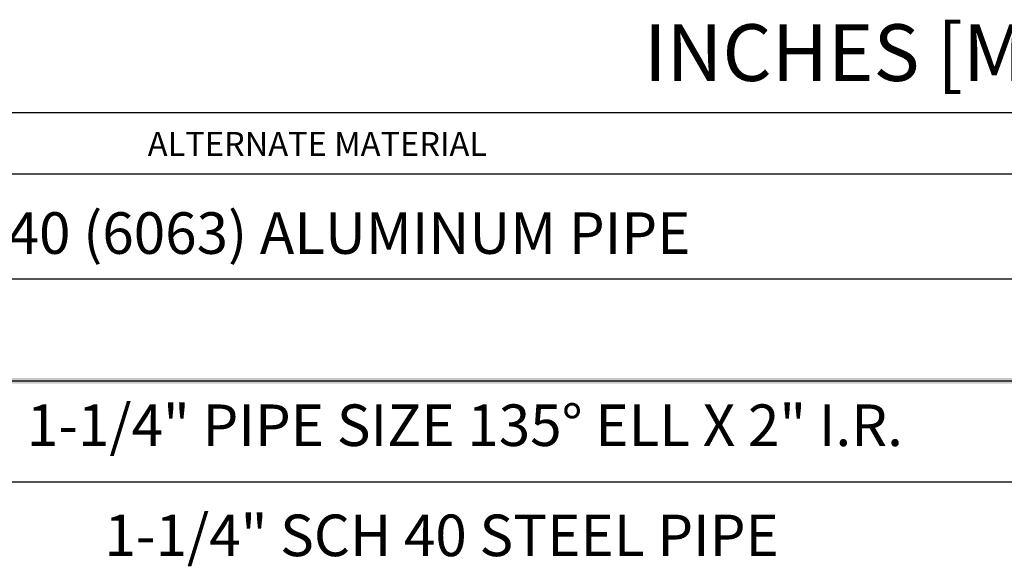
# Model space of a CAD drawing. Extents: x 21.6 to 31.7, y -12.5 to 0.6.
# Drawn here: x 26.2 to 29.1, y -11 to -9.4 of the extents above; entities that cross this region are included whole.
import ezdxf

# ---------------------------------------------------------------- set-up
doc = ezdxf.new("R2010")
doc.units = 0
doc.header["$LTSCALE"] = 0.6
doc.header["$MEASUREMENT"] = 0
doc.layers.get('0').update_dxf_attribs({"linetype": 'CONTINUOUS'})
doc.layers.add('DIM', color=1, linetype='CONTINUOUS')
doc.styles.add('BAVWM$0$STANDARD', font='txt')

# ---------------------------------------------------------------- blocks, each defined once
blk = doc.blocks.new('BAVWM')
for p, q in [((4.2136, 2.7852), (9.3938, 2.7852)), ((4.2136, 2.6394), (9.3938, 2.6394)), ((4.2136, 2.3894), (9.3938, 2.3894)), ((3.9371, 2.1461), (9.383, 2.1461)), ((3.9371, 1.9061), (9.383, 1.9061))]:
    blk.add_line(p, q)
blk.add_trace([(3.9303, 2.1529), (3.9438, 2.1394), (9.383, 2.1529), (9.383, 2.1394)])
at = {"style": 'BAVWM$0$STANDARD'}
blk.add_text('ALTERNATE MATERIAL', height=0.056955, dxfattribs=at).set_placement((5.4566, 2.6819))

msp = doc.modelspace()

# ---------------------------------------------------------------- block references
at = {"color": 7, "xscale": 1.209999999999999, "yscale": 1.209999999999999, "zscale": 1.209999999999999}
msp.add_blockref('BAVWM', (19.9814, -13.0835), dxfattribs=at)

# ---------------------------------------------------------------- texts
at = {"layer": 'DIM', "color": 7}
for s, height, p in [('INCHES [MILLIMETERS]', 0.16327, (28.0142, -9.6227)), ('1-1/4" SCH 40 (6063) ALUMINUM PIPE', 0.119648, (25.3169, -10.1205)), ('1-1/4" PIPE SIZE 135%%d ELL X 2" I.R.', 0.119648, (26.2354, -10.6739)), ('1-1/4" SCH 40 STEEL PIPE ', 0.119648, (26.4592, -10.9911))]:
    msp.add_text(s, height=height, dxfattribs=at).set_placement(p)

doc.saveas('drawing.dxf')
